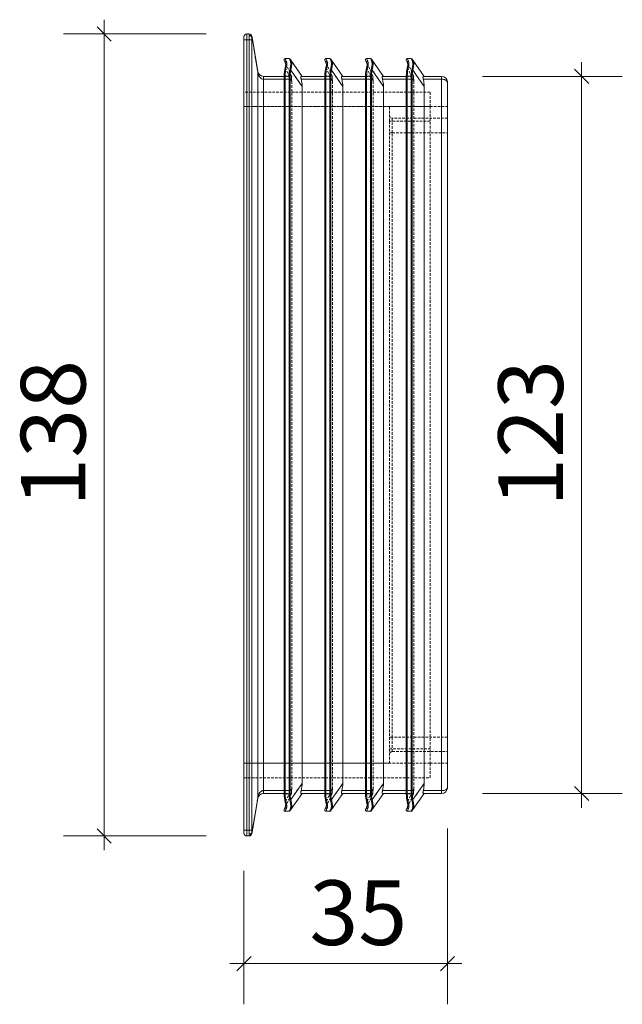
# Model space of a CAD drawing. Units: millimetres. Extents: x 152 to 558, y 53 to 526.
# Drawn here: x 152 to 270, y 53 to 247 of the extents above; entities that cross this region are included whole.
import ezdxf

# ---------------------------------------------------------------- set-up
doc = ezdxf.new("R2010")
doc.units = ezdxf.units.MM
doc.header["$LTSCALE"] = 0.4
doc.linetypes.add('HIDDEN', pattern=[1.905, 1.27, -0.635])
doc.styles.add('SLDTEXTSTYLE0', font='TXT', dxfattribs={"width": 0.605})
doc.dimstyles.new('SLDDIMSTYLE0', dxfattribs={"dimtxt": 12.32793, "dimasz": 2.8, "dimexe": 0, "dimexo": 0.0625, "dimgap": 3.081982, "dimtad": 1, "dimdec": 0, "dimlfac": 0.875, "dimrnd": 1e-09, "dimzin": 12, "dimdsep": 46, "dimtxsty": 'SLDTEXTSTYLE0', "dimblk1": 'OBLIQUE', "dimblk2": 'OBLIQUE', "dimsah": 1, "dimcen": 0.09, "dimadec": 0, "dimazin": 3, "dimtfac": 1, "dimtdec": 0, "dimtmove": 0, "dimatfit": 0, "dimldrblk": 'OBLIQUE', "dimfxl": 1, "dimfrac": 2, "dimtolj": 1, "dimtzin": 12, "dimarcsym": 0})

# ---------------------------------------------------------------- blocks, each defined once
blk = doc.blocks.new('_OBLIQUE')
at = {"color": 0, "linetype": 'ByBlock', "lineweight": -2}
blk.add_line((-0.5, -0.5), (0.5, 0.5), dxfattribs=at)
blk = doc.blocks.new('_D_5')
at = {"color": 7, "linetype": 'Continuous', "lineweight": 0, "transparency": 16777216}
for p, q in [((235.9, 87.96), (235.9, 53.36)), ((195.9, 79.62), (195.9, 53.36)), ((195.9, 61.36), (193.1, 61.36)), ((235.9, 61.36), (195.9, 61.36)), ((235.9, 61.36), (238.7, 61.36))]:
    blk.add_line(p, q, dxfattribs=at)
at = {"color": 7, "linetype": 'Continuous', "lineweight": 0, "transparency": 16777216, "xscale": 2.8, "yscale": 2.8}
blk.add_blockref('_OBLIQUE', (195.9, 61.36, -12.07), dxfattribs=at)
at = {"color": 7, "linetype": 'Continuous', "lineweight": 0, "transparency": 16777216, "xscale": 2.8, "yscale": 2.8, "rotation": 180.0000000000004}
blk.add_blockref('_OBLIQUE', (235.9, 61.36, -12.07), dxfattribs=at)
at = {"color": 7, "linetype": 'Continuous', "lineweight": 0, "transparency": 16777216, "insert": (208.75, 77.73), "char_height": 12.7, "attachment_point": 1, "style": 'SLDTEXTSTYLE0'}
blk.add_mtext('35', dxfattribs=at)
blk = doc.blocks.new('_D_6')
at = {"color": 7, "linetype": 'Continuous', "lineweight": 0, "transparency": 16777216}
for p, q in [((168.41, 244.19), (168.41, 246.99)), ((188.47, 244.19), (160.41, 244.19)), ((168.41, 244.19), (168.41, 86.48)), ((188.47, 86.48), (160.41, 86.48)), ((168.41, 86.48), (168.41, 83.68))]:
    blk.add_line(p, q, dxfattribs=at)
at = {"color": 7, "linetype": 'Continuous', "lineweight": 0, "transparency": 16777216, "xscale": 2.8, "yscale": 2.8}
for p, rotation in [((168.41, 244.19, -12.07), 270.0000000000004), ((168.41, 86.48, -12.07), 90.0000000000004)]:
    blk.add_blockref('_OBLIQUE', p, dxfattribs=dict(at, rotation=rotation))
at = {"color": 7, "linetype": 'Continuous', "lineweight": 0, "transparency": 16777216, "insert": (152.04, 151.22), "char_height": 12.7, "attachment_point": 1, "rotation": 90, "style": 'SLDTEXTSTYLE0'}
blk.add_mtext('138', dxfattribs=at)
blk = doc.blocks.new('_D_7')
at = {"color": 7, "linetype": 'Continuous', "lineweight": 0, "transparency": 16777216}
for p, q in [((262.26, 235.85), (262.26, 238.65)), ((242.75, 235.85), (270.26, 235.85)), ((262.26, 235.85), (262.26, 94.82)), ((242.75, 94.82), (270.26, 94.82)), ((262.26, 94.82), (262.26, 92.02))]:
    blk.add_line(p, q, dxfattribs=at)
at = {"color": 7, "linetype": 'Continuous', "lineweight": 0, "transparency": 16777216, "xscale": 2.8, "yscale": 2.8}
for p, rotation in [((262.26, 235.85, -12.07), 270.0000000000004), ((262.26, 94.82, -12.07), 90.0000000000004)]:
    blk.add_blockref('_OBLIQUE', p, dxfattribs=dict(at, rotation=rotation))
at = {"color": 7, "linetype": 'Continuous', "lineweight": 0, "transparency": 16777216, "insert": (245.89, 151.22), "char_height": 12.7, "attachment_point": 1, "rotation": 90, "style": 'SLDTEXTSTYLE0'}
blk.add_mtext('123', dxfattribs=at)

msp = doc.modelspace()

# ---------------------------------------------------------------- linework, layer by layer
at = {"color": 7, "linetype": 'Continuous', "lineweight": 15}
for p, q in [((196.47, 244.19), (196.47, 243.05)), ((196.47, 244.19), (196.9, 244.19)), ((196.92, 243.86), (196.9, 244.19)), ((195.9, 243.05), (195.9, 243.62)), ((195.9, 87.62), (195.9, 243.05)), ((195.9, 243.05), (196.47, 243.05)), ((196.47, 243.05), (196.47, 87.62)), ((196.9, 243.05), (196.47, 243.05)), ((196.9, 87.62), (196.9, 243.05)), ((196.9, 243.05), (197.46, 243.05)), ((197.46, 243.71), (197.49, 243.55)), ((197.46, 243.05), (197.46, 87.62)), ((197.49, 243.55), (198.6, 236.81)), ((198.6, 236.71), (197.49, 243.45)), ((204.01, 238.54), (203.79, 239.01)), ((204, 239.33), (204.22, 238.83)), ((204, 239.33), (204.77, 239.33)), ((204.92, 239.11), (204.77, 239.33)), ((204.95, 239.24), (205.1, 239.02)), ((205.1, 239.02), (207.32, 235.85)), ((212.01, 238.54), (211.79, 239.01)), ((212, 239.33), (212.22, 238.83)), ((212, 239.33), (212.77, 239.33)), ((212.92, 239.11), (212.77, 239.33)), ((212.95, 239.24), (213.1, 239.02)), ((213.1, 239.02), (215.32, 235.85)), ((220.01, 238.54), (219.79, 239.01)), ((220, 239.33), (220.22, 238.83)), ((220, 239.33), (220.77, 239.33)), ((220.92, 239.11), (220.77, 239.33)), ((220.95, 239.24), (221.1, 239.02)), ((221.1, 239.02), (223.32, 235.85)), ((228.01, 238.54), (227.79, 239.01)), ((228, 239.33), (228.22, 238.83)), ((228, 239.33), (228.77, 239.33)), ((228.92, 239.11), (228.77, 239.33)), ((228.95, 239.24), (229.1, 239.02)), ((229.1, 239.02), (231.32, 235.85)), ((198.6, 93.96), (198.6, 236.71)), ((207.32, 233.88), (205.1, 237.06)), ((215.32, 233.88), (213.1, 237.06)), ((223.32, 233.88), (221.1, 237.06)), ((231.32, 233.88), (229.1, 237.06)), ((199.72, 235.28), (199.72, 235.85)), ((199.72, 235.85), (203.77, 235.85)), ((199.72, 235.28), (199.72, 95.39)), ((203.77, 235.91), (203.77, 94.76)), ((204, 235.91), (204, 94.76)), ((204.77, 235.91), (204, 235.91)), ((204.77, 94.76), (204.77, 235.91)), ((204.77, 235.91), (204.95, 235.91)), ((204.95, 235.91), (204.95, 94.76)), ((207.14, 235.85), (211.77, 235.85)), ((211.77, 235.91), (211.77, 94.76)), ((212, 235.91), (212, 94.76)), ((212.77, 235.91), (212, 235.91)), ((212.77, 94.76), (212.77, 235.91)), ((212.77, 235.91), (212.95, 235.91)), ((212.95, 235.91), (212.95, 94.76)), ((215.14, 235.85), (219.77, 235.85)), ((219.77, 235.91), (219.77, 94.76)), ((220, 235.91), (220, 94.76)), ((220.77, 235.91), (220, 235.91)), ((220.77, 94.76), (220.77, 235.91)), ((220.77, 235.91), (220.95, 235.91)), ((220.95, 235.91), (220.95, 94.76)), ((223.14, 235.85), (227.77, 235.85)), ((227.77, 235.91), (227.77, 94.76)), ((228, 235.91), (228, 94.76)), ((228.77, 235.91), (228, 235.91)), ((228.77, 94.76), (228.77, 235.91)), ((228.77, 235.91), (228.95, 235.91)), ((228.95, 235.91), (228.95, 94.76)), ((231.14, 235.85), (234.75, 235.85)), ((234.75, 235.28), (231.14, 235.28)), ((234.75, 235.85), (234.75, 235.28)), ((234.75, 95.39), (234.75, 235.28)), ((235.9, 234.71), (235.9, 95.96)), ((207.32, 233.88), (207.32, 96.79)), ((215.32, 233.88), (215.32, 96.79)), ((223.32, 96.79), (223.32, 233.88)), ((231.32, 233.88), (231.32, 96.79)), ((199.72, 95.39), (199.72, 94.82)), ((205.1, 93.61), (207.32, 96.79)), ((213.1, 93.61), (215.32, 96.79)), ((221.1, 93.61), (223.32, 96.79)), ((229.1, 93.61), (231.32, 96.79)), ((231.14, 95.39), (234.75, 95.39)), ((234.75, 95.39), (234.75, 94.82)), ((197.49, 87.22), (198.6, 93.96)), ((198.6, 93.86), (197.49, 87.12)), ((203.77, 94.82), (199.72, 94.82)), ((204, 94.76), (204.77, 94.76)), ((204.77, 94.76), (204.95, 94.76)), ((207.32, 94.82), (205.1, 91.65)), ((211.77, 94.82), (207.14, 94.82)), ((212, 94.76), (212.77, 94.76)), ((212.77, 94.76), (212.95, 94.76)), ((215.32, 94.82), (213.1, 91.65)), ((219.77, 94.82), (215.14, 94.82)), ((220, 94.76), (220.77, 94.76)), ((220.77, 94.76), (220.95, 94.76)), ((223.32, 94.82), (221.1, 91.65)), ((227.77, 94.82), (223.14, 94.82)), ((228, 94.76), (228.77, 94.76)), ((228.77, 94.76), (228.95, 94.76)), ((231.32, 94.82), (229.1, 91.65)), ((234.75, 94.82), (231.14, 94.82)), ((203.79, 91.66), (204.01, 92.13)), ((204.22, 91.84), (204, 91.33)), ((204.77, 91.33), (204, 91.33)), ((204.77, 91.33), (204.92, 91.56)), ((205.1, 91.65), (204.95, 91.43)), ((211.79, 91.66), (212.01, 92.13)), ((212.22, 91.84), (212, 91.33)), ((212.77, 91.33), (212, 91.33)), ((212.77, 91.33), (212.92, 91.56)), ((213.1, 91.65), (212.95, 91.43)), ((219.79, 91.66), (220.01, 92.13)), ((220.22, 91.84), (220, 91.33)), ((220.77, 91.33), (220, 91.33)), ((220.77, 91.33), (220.92, 91.56)), ((221.1, 91.65), (220.95, 91.43)), ((227.79, 91.66), (228.01, 92.13)), ((228.22, 91.84), (228, 91.33)), ((228.77, 91.33), (228, 91.33)), ((228.77, 91.33), (228.92, 91.56)), ((229.1, 91.65), (228.95, 91.43)), ((195.9, 87.62), (196.47, 87.62)), ((195.9, 87.05), (195.9, 87.62)), ((196.47, 87.62), (196.47, 86.48)), ((196.47, 87.62), (196.9, 87.62)), ((196.9, 87.62), (197.46, 87.62)), ((196.9, 86.48), (196.47, 86.48)), ((196.9, 86.48), (196.92, 86.81)), ((197.49, 87.12), (197.46, 86.96))]:
    msp.add_line(p, q, dxfattribs=at)
at = {"color": 7, "linetype": 'HIDDEN', "lineweight": 0}
for p, q in [((196.47, 243.05), (196.47, 244.19)), ((196.9, 244.19), (196.92, 243.86)), ((196.47, 243.05), (195.9, 243.05)), ((196.47, 243.05), (196.9, 243.05)), ((196.47, 87.62), (196.47, 243.05)), ((196.9, 243.05), (197.46, 243.05)), ((196.9, 243.05), (196.9, 87.62)), ((197.46, 87.62), (197.46, 243.05)), ((197.49, 243.45), (198.6, 236.71)), ((204.22, 238.83), (204, 239.33)), ((205.27, 235.85), (204.01, 238.54)), ((212.22, 238.83), (212, 239.33)), ((213.27, 235.85), (212.01, 238.54)), ((220.22, 238.83), (220, 239.33)), ((221.27, 235.85), (220.01, 238.54)), ((228.22, 238.83), (228, 239.33)), ((229.27, 235.85), (228.01, 238.54)), ((198.6, 236.71), (198.6, 93.96)), ((204.01, 237.57), (205.27, 234.88)), ((205.1, 237.06), (207.32, 233.88)), ((212.01, 237.57), (213.27, 234.88)), ((213.1, 237.06), (215.32, 233.88)), ((220.01, 237.57), (221.27, 234.88)), ((221.1, 237.06), (223.32, 233.88)), ((228.01, 237.57), (229.27, 234.88)), ((229.1, 237.06), (231.32, 233.88)), ((199.72, 235.85), (199.72, 235.28)), ((199.72, 235.28), (205.25, 235.28)), ((199.72, 95.39), (199.72, 235.28)), ((203.79, 235.91), (203.77, 235.91)), ((203.77, 235.85), (205.25, 235.85)), ((205.25, 235.28), (203.77, 235.28)), ((203.79, 94.76), (203.79, 235.91)), ((204, 235.91), (203.79, 235.91)), ((204, 235.91), (204.77, 235.91)), ((204, 94.76), (204, 235.91)), ((204.95, 235.91), (204.77, 235.91)), ((204.77, 235.91), (204.77, 94.76)), ((204.95, 94.76), (204.95, 235.91)), ((205.25, 235.85), (205.27, 235.85)), ((205.27, 234.88), (205.27, 95.79)), ((207.14, 235.28), (213.25, 235.28)), ((211.79, 235.91), (211.77, 235.91)), ((211.77, 235.85), (213.25, 235.85)), ((213.25, 235.28), (211.77, 235.28)), ((211.79, 94.76), (211.79, 235.91)), ((212, 235.91), (211.79, 235.91)), ((212, 235.91), (212.77, 235.91)), ((212, 94.76), (212, 235.91)), ((212.95, 235.91), (212.77, 235.91)), ((212.77, 235.91), (212.77, 94.76)), ((212.95, 94.76), (212.95, 235.91)), ((213.25, 235.85), (213.27, 235.85)), ((213.27, 234.88), (213.27, 95.79)), ((215.14, 235.28), (221.25, 235.28)), ((219.79, 235.91), (219.77, 235.91)), ((219.77, 235.85), (221.25, 235.85)), ((221.25, 235.28), (219.77, 235.28)), ((219.79, 94.76), (219.79, 235.91)), ((220, 235.91), (219.79, 235.91)), ((220, 235.91), (220.77, 235.91)), ((220, 94.76), (220, 235.91)), ((220.95, 235.91), (220.77, 235.91)), ((220.77, 235.91), (220.77, 94.76)), ((220.95, 94.76), (220.95, 235.91)), ((221.25, 235.85), (221.27, 235.85)), ((221.27, 234.88), (221.27, 95.79)), ((223.14, 235.28), (229.25, 235.28)), ((227.79, 235.91), (227.77, 235.91)), ((227.77, 235.85), (229.25, 235.85)), ((229.25, 235.28), (227.77, 235.28)), ((227.79, 94.76), (227.79, 235.91)), ((228, 235.91), (227.79, 235.91)), ((228, 235.91), (228.77, 235.91)), ((228, 94.76), (228, 235.91)), ((228.95, 235.91), (228.77, 235.91)), ((228.77, 235.91), (228.77, 94.76)), ((228.95, 94.76), (228.95, 235.91)), ((229.25, 235.85), (229.27, 235.85)), ((229.27, 234.88), (229.27, 95.79)), ((231.14, 235.28), (234.75, 235.28)), ((234.75, 235.28), (234.75, 235.85)), ((234.75, 235.28), (234.75, 95.39)), ((232.47, 232.76), (195.9, 232.76)), ((232.47, 229.91), (232.47, 232.76)), ((195.9, 229.91), (232.47, 229.91)), ((224.47, 229.91), (195.9, 229.91)), ((224.47, 229.91), (232.47, 229.91)), ((224.47, 227.05), (224.47, 229.91)), ((232.47, 229.91), (232.47, 100.76)), ((232.47, 229.91), (235.9, 229.91)), ((232.47, 227.05), (224.47, 227.05)), ((224.47, 227.05), (224.47, 103.62)), ((225.04, 224.76), (225.04, 227.62)), ((235.9, 227.62), (225.04, 227.62)), ((224.47, 224.76), (225.04, 224.76)), ((225.04, 105.91), (225.04, 224.76)), ((225.04, 224.76), (235.9, 224.76)), ((224.47, 105.91), (225.04, 105.91)), ((225.04, 103.05), (225.04, 105.91)), ((235.9, 105.91), (225.04, 105.91)), ((224.47, 103.62), (232.47, 103.62)), ((224.47, 100.76), (224.47, 103.62)), ((225.04, 103.05), (235.9, 103.05)), ((232.47, 100.76), (195.9, 100.76)), ((195.9, 100.76), (224.47, 100.76)), ((232.47, 100.76), (224.47, 100.76)), ((232.47, 97.91), (232.47, 100.76)), ((232.47, 100.76), (235.9, 100.76)), ((195.9, 97.91), (232.47, 97.91)), ((205.25, 95.39), (199.72, 95.39)), ((199.72, 95.39), (199.72, 94.82)), ((203.77, 95.39), (205.25, 95.39)), ((205.27, 95.79), (204.01, 93.1)), ((207.32, 96.79), (205.1, 93.61)), ((213.25, 95.39), (207.14, 95.39)), ((211.77, 95.39), (213.25, 95.39)), ((213.27, 95.79), (212.01, 93.1)), ((215.32, 96.79), (213.1, 93.61)), ((221.25, 95.39), (215.14, 95.39)), ((219.77, 95.39), (221.25, 95.39)), ((221.27, 95.79), (220.01, 93.1)), ((223.32, 96.79), (221.1, 93.61)), ((229.25, 95.39), (223.14, 95.39)), ((227.77, 95.39), (229.25, 95.39)), ((229.27, 95.79), (228.01, 93.1)), ((231.32, 96.79), (229.1, 93.61)), ((234.75, 95.39), (231.14, 95.39)), ((234.75, 94.82), (234.75, 95.39)), ((198.6, 93.96), (197.49, 87.22)), ((205.25, 94.82), (203.77, 94.82)), ((203.79, 94.76), (203.77, 94.76)), ((204, 94.76), (203.79, 94.76)), ((204.77, 94.76), (204, 94.76)), ((204.01, 92.13), (205.27, 94.82)), ((204.95, 94.76), (204.77, 94.76)), ((205.27, 94.82), (205.25, 94.82)), ((213.25, 94.82), (211.77, 94.82)), ((211.79, 94.76), (211.77, 94.76)), ((212, 94.76), (211.79, 94.76)), ((212.77, 94.76), (212, 94.76)), ((212.01, 92.13), (213.27, 94.82)), ((212.95, 94.76), (212.77, 94.76)), ((213.27, 94.82), (213.25, 94.82)), ((221.25, 94.82), (219.77, 94.82)), ((219.79, 94.76), (219.77, 94.76)), ((220, 94.76), (219.79, 94.76)), ((220.77, 94.76), (220, 94.76)), ((220.01, 92.13), (221.27, 94.82)), ((220.95, 94.76), (220.77, 94.76)), ((221.27, 94.82), (221.25, 94.82)), ((229.25, 94.82), (227.77, 94.82)), ((227.79, 94.76), (227.77, 94.76)), ((228, 94.76), (227.79, 94.76)), ((228.77, 94.76), (228, 94.76)), ((228.01, 92.13), (229.27, 94.82)), ((228.95, 94.76), (228.77, 94.76)), ((229.27, 94.82), (229.25, 94.82)), ((204, 91.33), (204.22, 91.84)), ((212, 91.33), (212.22, 91.84)), ((220, 91.33), (220.22, 91.84)), ((228, 91.33), (228.22, 91.84)), ((196.47, 87.62), (195.9, 87.62)), ((196.9, 87.62), (196.47, 87.62)), ((196.47, 86.48), (196.47, 87.62)), ((196.9, 87.62), (197.46, 87.62)), ((196.92, 86.81), (196.9, 86.48))]:
    msp.add_line(p, q, dxfattribs=at)
at = {"color": 1, "linetype": 'Continuous', "lineweight": 15}
for p, q in [((203.77, 235.28), (199.72, 235.28)), ((203.77, 235.91), (204, 235.91)), ((211.77, 235.28), (207.14, 235.28)), ((211.77, 235.91), (212, 235.91)), ((219.77, 235.28), (215.14, 235.28)), ((219.77, 235.91), (220, 235.91)), ((227.77, 235.28), (223.14, 235.28)), ((227.77, 235.91), (228, 235.91)), ((199.72, 95.39), (203.77, 95.39)), ((207.14, 95.39), (211.77, 95.39)), ((215.14, 95.39), (219.77, 95.39)), ((223.14, 95.39), (227.77, 95.39)), ((203.77, 94.76), (204, 94.76)), ((211.77, 94.76), (212, 94.76)), ((219.77, 94.76), (220, 94.76)), ((227.77, 94.76), (228, 94.76))]:
    msp.add_line(p, q, dxfattribs=at)
at = {"color": 7, "linetype": 'Continuous', "lineweight": 15, "flags": 128}
for points in [[(204.22, 237.69), (204.17, 237.7), (204.12, 237.7), (204.07, 237.69), (204.04, 237.68), (204.01, 237.66), (204, 237.63), (204, 237.61), (204.01, 237.57)], [(212.22, 237.69), (212.17, 237.7), (212.12, 237.7), (212.07, 237.69), (212.04, 237.68), (212.01, 237.66), (212, 237.63), (212, 237.61), (212.01, 237.57)], [(220.22, 237.69), (220.17, 237.7), (220.12, 237.7), (220.07, 237.69), (220.04, 237.68), (220.01, 237.66), (220, 237.63), (220, 237.61), (220.01, 237.57)], [(228.22, 237.69), (228.17, 237.7), (228.12, 237.7), (228.07, 237.69), (228.04, 237.68), (228.01, 237.66), (228, 237.63), (228, 237.61), (228.01, 237.57)], [(204.01, 93.1), (204, 93.06), (204, 93.04), (204.01, 93.01), (204.04, 92.99), (204.07, 92.98), (204.12, 92.97), (204.17, 92.97), (204.22, 92.98)], [(212.01, 93.1), (212, 93.06), (212, 93.04), (212.01, 93.01), (212.04, 92.99), (212.07, 92.98), (212.12, 92.97), (212.17, 92.97), (212.22, 92.98)], [(220.01, 93.1), (220, 93.06), (220, 93.04), (220.01, 93.01), (220.04, 92.99), (220.07, 92.98), (220.12, 92.97), (220.17, 92.97), (220.22, 92.98)], [(228.01, 93.1), (228, 93.06), (228, 93.04), (228.01, 93.01), (228.04, 92.99), (228.07, 92.98), (228.12, 92.97), (228.17, 92.97), (228.22, 92.98)]]:
    msp.add_lwpolyline(points, dxfattribs=at)
at = {"color": 7, "linetype": 'HIDDEN', "lineweight": 0, "flags": 128}
for points in [[(204.22, 237.69), (204.17, 237.7), (204.12, 237.7), (204.07, 237.69), (204.04, 237.68), (204.01, 237.66), (204, 237.63), (204, 237.61), (204.01, 237.57)], [(212.22, 237.69), (212.17, 237.7), (212.12, 237.7), (212.07, 237.69), (212.04, 237.68), (212.01, 237.66), (212, 237.63), (212, 237.61), (212.01, 237.57)], [(220.22, 237.69), (220.17, 237.7), (220.12, 237.7), (220.07, 237.69), (220.04, 237.68), (220.01, 237.66), (220, 237.63), (220, 237.61), (220.01, 237.57)], [(228.22, 237.69), (228.17, 237.7), (228.12, 237.7), (228.07, 237.69), (228.04, 237.68), (228.01, 237.66), (228, 237.63), (228, 237.61), (228.01, 237.57)], [(204.01, 93.1), (204, 93.06), (204, 93.04), (204.01, 93.01), (204.04, 92.99), (204.07, 92.98), (204.12, 92.97), (204.17, 92.97), (204.22, 92.98)], [(212.01, 93.1), (212, 93.06), (212, 93.04), (212.01, 93.01), (212.04, 92.99), (212.07, 92.98), (212.12, 92.97), (212.17, 92.97), (212.22, 92.98)], [(220.01, 93.1), (220, 93.06), (220, 93.04), (220.01, 93.01), (220.04, 92.99), (220.07, 92.98), (220.12, 92.97), (220.17, 92.97), (220.22, 92.98)], [(228.01, 93.1), (228, 93.06), (228, 93.04), (228.01, 93.01), (228.04, 92.99), (228.07, 92.98), (228.12, 92.97), (228.17, 92.97), (228.22, 92.98)]]:
    msp.add_lwpolyline(points, dxfattribs=at)
at = {"color": 7, "linetype": 'Continuous', "lineweight": 15}
for centre, radius, start, end in [((196.47, 243.62), 0.571, 90, 180), ((196.9, 243.62), 0.571, 9.335, 90), ((197.03, 243.38), 0.487, 19.6698, 102.5141), ((196.93, 243.27), 0.588, 18.2105, 90.5389), ((197.2, 243.5), 0.289, 350.7625, 9.2375), ((204, 239.11), 0.229, 90, 205), ((204.23, 238.61), 0.226, 92.3391, 196.8901), ((204.77, 239.11), 0.229, 35, 90), ((204.94, 238.9), 0.203, 36.0953, 96.5086), ((212, 239.11), 0.229, 90, 205), ((212.23, 238.61), 0.226, 92.3391, 196.8901), ((212.77, 239.11), 0.229, 35, 90), ((212.94, 238.9), 0.203, 36.0953, 96.5086), ((220, 239.11), 0.229, 90, 205), ((220.23, 238.61), 0.226, 92.3391, 196.8901), ((220.77, 239.11), 0.229, 35, 90), ((220.94, 238.9), 0.203, 36.0953, 96.5086), ((228, 239.11), 0.229, 90, 205), ((228.23, 238.61), 0.226, 92.3391, 196.8901), ((228.77, 239.11), 0.229, 35, 90), ((228.94, 238.9), 0.203, 36.0953, 96.5086), ((198.31, 236.76), 0.289, 350.7625, 9.2375), ((199.72, 236.99), 1.14, 189.335, 270), ((204.82, 236.66), 0.488, 54.2189, 78.385), ((212.82, 236.66), 0.488, 54.2189, 78.385), ((220.82, 236.66), 0.488, 54.2189, 78.385), ((228.82, 236.66), 0.488, 54.2189, 78.385), ((234.75, 234.71), 1.14, 0, 90), ((234.75, 95.96), 1.14, 270, 0), ((199.72, 93.68), 1.14, 90, 170.665), ((198.31, 93.91), 0.289, 350.7625, 9.2375), ((204.82, 94.01), 0.488, 281.615, 305.7811), ((212.82, 94.01), 0.488, 281.615, 305.7811), ((220.82, 94.01), 0.488, 281.615, 305.7811), ((228.82, 94.01), 0.488, 281.615, 305.7811), ((204, 91.56), 0.229, 155, 270), ((204.23, 92.06), 0.226, 163.1099, 267.6609), ((204.77, 91.56), 0.229, 270, 325), ((204.94, 91.77), 0.203, 263.4914, 323.9047), ((212, 91.56), 0.229, 155, 270), ((212.23, 92.06), 0.226, 163.1099, 267.6609), ((212.77, 91.56), 0.229, 270, 325), ((212.94, 91.77), 0.203, 263.4914, 323.9047), ((220, 91.56), 0.229, 155, 270), ((220.23, 92.06), 0.226, 163.1099, 267.6609), ((220.77, 91.56), 0.229, 270, 325), ((220.94, 91.77), 0.203, 263.4914, 323.9047), ((228, 91.56), 0.229, 155, 270), ((228.23, 92.06), 0.226, 163.1099, 267.6609), ((228.77, 91.56), 0.229, 270, 325), ((228.94, 91.77), 0.203, 263.4914, 323.9047), ((196.93, 87.4), 0.588, 269.4611, 341.7895), ((197.2, 87.17), 0.289, 350.7625, 9.2375), ((196.47, 87.05), 0.571, 180, 270), ((196.9, 87.05), 0.571, 270, 350.665), ((197.03, 87.29), 0.487, 257.4859, 340.3302)]:
    msp.add_arc(centre, radius, start, end, dxfattribs=at)
at = {"color": 7, "linetype": 'HIDDEN', "lineweight": 0}
for centre, radius, start, end in [((197.03, 243.38), 0.487, 19.6698, 102.5141), ((196.93, 243.27), 0.588, 18.2105, 90.5389), ((197.2, 243.5), 0.289, 350.7625, 9.2375), ((204.23, 238.61), 0.226, 92.3391, 196.8901), ((204.94, 238.9), 0.203, 36.0953, 96.5086), ((212.23, 238.61), 0.226, 92.3391, 196.8901), ((212.94, 238.9), 0.203, 36.0953, 96.5086), ((220.23, 238.61), 0.226, 92.3391, 196.8901), ((220.94, 238.9), 0.203, 36.0953, 96.5086), ((228.23, 238.61), 0.226, 92.3391, 196.8901), ((228.94, 238.9), 0.203, 36.0953, 96.5086), ((198.31, 236.76), 0.289, 350.7625, 9.2375), ((204.82, 236.66), 0.488, 54.2189, 78.385), ((212.82, 236.66), 0.488, 54.2189, 78.385), ((220.82, 236.66), 0.488, 54.2189, 78.385), ((228.82, 236.66), 0.488, 54.2189, 78.385), ((225.04, 228.19), 0.571, 180, 270), ((225.04, 102.48), 0.571, 90, 180), ((198.31, 93.91), 0.289, 350.7625, 9.2375), ((204.82, 94.01), 0.488, 281.615, 305.7811), ((212.82, 94.01), 0.488, 281.615, 305.7811), ((220.82, 94.01), 0.488, 281.615, 305.7811), ((228.82, 94.01), 0.488, 281.615, 305.7811), ((204.23, 92.06), 0.226, 163.1099, 267.6609), ((204.94, 91.77), 0.203, 263.4914, 323.9047), ((212.23, 92.06), 0.226, 163.1099, 267.6609), ((212.94, 91.77), 0.203, 263.4914, 323.9047), ((220.23, 92.06), 0.226, 163.1099, 267.6609), ((220.94, 91.77), 0.203, 263.4914, 323.9047), ((228.23, 92.06), 0.226, 163.1099, 267.6609), ((228.94, 91.77), 0.203, 263.4914, 323.9047), ((196.93, 87.4), 0.588, 269.4611, 341.7895), ((197.2, 87.17), 0.289, 350.7625, 9.2375), ((197.03, 87.29), 0.487, 257.4859, 340.3302)]:
    msp.add_arc(centre, radius, start, end, dxfattribs=at)
at = {"color": 7, "linetype": 'Continuous', "lineweight": 15}
for centre, major_axis, ratio, start_param, end_param in [((196.99, 243.05), (0, 1.14), 0.082192, 0.785398, 1.570796), ((197.55, 243.05), (0, 0.571), 0.164384, 0.785398, 1.570796), ((203.1, 235.91), (1.61, 3.38), 0.342748, 5.242093, 6.077319), ((203.1, 235.91), (1.81, 3.3), 0.375914, 5.26453, 6.099756), ((211.1, 235.91), (1.61, 3.38), 0.342748, 5.242093, 6.077319), ((211.1, 235.91), (1.81, 3.3), 0.375914, 5.26453, 6.099756), ((219.1, 235.91), (1.61, 3.38), 0.342748, 5.242093, 6.077319), ((219.1, 235.91), (1.81, 3.3), 0.375914, 5.26453, 6.099756), ((227.1, 235.91), (1.61, 3.38), 0.342748, 5.242093, 6.077319), ((227.1, 235.91), (1.81, 3.3), 0.375914, 5.26453, 6.099756), ((199.72, 236.99), (0, 1.71), 0.666667, 1.733723, 3.141593), ((205.29, 235.91), (0, 3.2), 0.466308, 1.022411, 1.570796), ((205.49, 235.91), (0, 3.43), 0.43522, 1.022411, 1.570796), ((207.01, 235.91), (0, 3.43), 0.653527, 1.203011, 1.570796), ((207.19, 235.91), (0, 3.2), 0.700208, 1.203011, 1.570796), ((213.29, 235.91), (0, 3.2), 0.466308, 1.022411, 1.570796), ((213.49, 235.91), (0, 3.43), 0.43522, 1.022411, 1.570796), ((215.01, 235.91), (0, 3.43), 0.653527, 1.203011, 1.570796), ((215.19, 235.91), (0, 3.2), 0.700208, 1.203011, 1.570796), ((221.29, 235.91), (0, 3.2), 0.466308, 1.022411, 1.570796), ((221.49, 235.91), (0, 3.43), 0.43522, 1.022411, 1.570796), ((223.01, 235.91), (0, 3.43), 0.653527, 1.203011, 1.570796), ((223.19, 235.91), (0, 3.2), 0.700208, 1.203011, 1.570796), ((229.29, 235.91), (0, 3.2), 0.466308, 1.022411, 1.570796), ((229.49, 235.91), (0, 3.43), 0.43522, 1.022411, 1.570796), ((231.01, 235.91), (0, 3.43), 0.653527, 1.203011, 1.570796), ((231.19, 235.91), (0, 3.2), 0.700208, 1.203011, 1.570796), ((203.14, 235.85), (3.1, -4.43), 0.633687, 0.73557, 1.035058), ((211.14, 235.85), (3.1, -4.43), 0.633687, 0.73557, 1.035058), ((219.14, 235.85), (3.1, -4.43), 0.633687, 0.73557, 1.035058), ((227.14, 235.85), (3.1, -4.43), 0.633687, 0.73557, 1.035058), ((234.75, 234.71), (1.14, 0), 0.5, 0, 1.570796), ((199.72, 93.68), (0, 1.71), 0.666667, 0, 1.40787), ((203.14, 94.82), (-3.1, -4.43), 0.633687, 2.106535, 2.406022), ((211.14, 94.82), (-3.1, -4.43), 0.633687, 2.106535, 2.406022), ((219.14, 94.82), (-3.1, -4.43), 0.633687, 2.106535, 2.406022), ((227.14, 94.82), (-3.1, -4.43), 0.633687, 2.106535, 2.406022), ((234.75, 95.96), (1.14, 0), 0.5, 4.712389, 6.283185), ((205.29, 94.76), (0, 3.2), 0.466308, 1.570796, 2.119182), ((205.49, 94.76), (0, 3.43), 0.43522, 1.570796, 2.119182), ((207.01, 94.76), (0, 3.43), 0.653527, 1.570796, 1.938581), ((203.1, 94.76), (-1.61, 3.38), 0.342748, 3.347459, 4.182685), ((207.19, 94.76), (0, 3.2), 0.700208, 1.570796, 1.938581), ((203.1, 94.76), (-1.81, 3.3), 0.375914, 3.325022, 4.160248), ((213.29, 94.76), (0, 3.2), 0.466308, 1.570796, 2.119182), ((213.49, 94.76), (0, 3.43), 0.43522, 1.570796, 2.119182), ((215.01, 94.76), (0, 3.43), 0.653527, 1.570796, 1.938581), ((211.1, 94.76), (-1.61, 3.38), 0.342748, 3.347459, 4.182685), ((215.19, 94.76), (0, 3.2), 0.700208, 1.570796, 1.938581), ((211.1, 94.76), (-1.81, 3.3), 0.375914, 3.325022, 4.160248), ((221.29, 94.76), (0, 3.2), 0.466308, 1.570796, 2.119182), ((221.49, 94.76), (0, 3.43), 0.43522, 1.570796, 2.119182), ((223.01, 94.76), (0, 3.43), 0.653527, 1.570796, 1.938581), ((219.1, 94.76), (-1.61, 3.38), 0.342748, 3.347459, 4.182685), ((223.19, 94.76), (0, 3.2), 0.700208, 1.570796, 1.938581), ((219.1, 94.76), (-1.81, 3.3), 0.375914, 3.325022, 4.160248), ((229.29, 94.76), (0, 3.2), 0.466308, 1.570796, 2.119182), ((229.49, 94.76), (0, 3.43), 0.43522, 1.570796, 2.119182), ((231.01, 94.76), (0, 3.43), 0.653527, 1.570796, 1.938581), ((227.1, 94.76), (-1.61, 3.38), 0.342748, 3.347459, 4.182685), ((231.19, 94.76), (0, 3.2), 0.700208, 1.570796, 1.938581), ((227.1, 94.76), (-1.81, 3.3), 0.375914, 3.325022, 4.160248), ((196.99, 87.62), (0, 1.14), 0.082192, 1.570796, 2.356194), ((197.55, 87.62), (0, 0.571), 0.164384, 1.570796, 2.356194)]:
    msp.add_ellipse(centre, major_axis=major_axis, ratio=ratio, start_param=start_param, end_param=end_param, dxfattribs=at)
at = {"color": 7, "linetype": 'HIDDEN', "lineweight": 0}
for centre, major_axis, ratio, start_param, end_param in [((196.99, 243.05), (0, 1.14), 0.082192, 0.785398, 1.570796), ((197.55, 243.05), (0, 0.571), 0.164384, 0.785398, 1.570796), ((203.1, 235.91), (1.61, 3.38), 0.342748, 5.242093, 6.077319), ((211.1, 235.91), (1.61, 3.38), 0.342748, 5.242093, 6.077319), ((219.1, 235.91), (1.61, 3.38), 0.342748, 5.242093, 6.077319), ((227.1, 235.91), (1.61, 3.38), 0.342748, 5.242093, 6.077319), ((199.72, 236.99), (0, 1.71), 0.666667, 1.733723, 3.141593), ((205.49, 235.91), (0, 3.43), 0.43522, 1.022411, 1.570796), ((207.01, 235.91), (0, 3.43), 0.653527, 1.203011, 1.570796), ((207.19, 235.91), (0, 3.2), 0.700208, 1.203011, 1.570796), ((213.49, 235.91), (0, 3.43), 0.43522, 1.022411, 1.570796), ((215.01, 235.91), (0, 3.43), 0.653527, 1.203011, 1.570796), ((215.19, 235.91), (0, 3.2), 0.700208, 1.203011, 1.570796), ((221.49, 235.91), (0, 3.43), 0.43522, 1.022411, 1.570796), ((223.01, 235.91), (0, 3.43), 0.653527, 1.203011, 1.570796), ((223.19, 235.91), (0, 3.2), 0.700208, 1.203011, 1.570796), ((229.49, 235.91), (0, 3.43), 0.43522, 1.022411, 1.570796), ((231.01, 235.91), (0, 3.43), 0.653527, 1.203011, 1.570796), ((231.19, 235.91), (0, 3.2), 0.700208, 1.203011, 1.570796), ((202.75, 235.85), (1.44, -3.08), 0.671543, 0.96385, 1.089613), ((210.75, 235.85), (1.44, -3.08), 0.671543, 0.96385, 1.089613), ((218.75, 235.85), (1.44, -3.08), 0.671543, 0.96385, 1.089613), ((226.75, 235.85), (1.44, -3.08), 0.671543, 0.96385, 1.089613), ((234.75, 234.71), (1.14, 0), 0.5, 0, 1.570796), ((199.72, 93.68), (0, 1.71), 0.666667, 0, 1.40787), ((202.75, 94.82), (-1.44, -3.08), 0.671543, 2.05198, 2.177742), ((210.75, 94.82), (-1.44, -3.08), 0.671543, 2.05198, 2.177742), ((218.75, 94.82), (-1.44, -3.08), 0.671543, 2.05198, 2.177742), ((226.75, 94.82), (-1.44, -3.08), 0.671543, 2.05198, 2.177742), ((234.75, 95.96), (1.14, 0), 0.5, 4.712389, 6.283185), ((205.49, 94.76), (0, 3.43), 0.43522, 1.570796, 2.119182), ((207.01, 94.76), (0, 3.43), 0.653527, 1.570796, 1.938581), ((203.1, 94.76), (-1.61, 3.38), 0.342748, 3.347459, 4.182685), ((207.19, 94.76), (0, 3.2), 0.700208, 1.570796, 1.938581), ((213.49, 94.76), (0, 3.43), 0.43522, 1.570796, 2.119182), ((215.01, 94.76), (0, 3.43), 0.653527, 1.570796, 1.938581), ((211.1, 94.76), (-1.61, 3.38), 0.342748, 3.347459, 4.182685), ((215.19, 94.76), (0, 3.2), 0.700208, 1.570796, 1.938581), ((221.49, 94.76), (0, 3.43), 0.43522, 1.570796, 2.119182), ((223.01, 94.76), (0, 3.43), 0.653527, 1.570796, 1.938581), ((219.1, 94.76), (-1.61, 3.38), 0.342748, 3.347459, 4.182685), ((223.19, 94.76), (0, 3.2), 0.700208, 1.570796, 1.938581), ((229.49, 94.76), (0, 3.43), 0.43522, 1.570796, 2.119182), ((231.01, 94.76), (0, 3.43), 0.653527, 1.570796, 1.938581), ((227.1, 94.76), (-1.61, 3.38), 0.342748, 3.347459, 4.182685), ((231.19, 94.76), (0, 3.2), 0.700208, 1.570796, 1.938581), ((196.99, 87.62), (0, 1.14), 0.082192, 1.570796, 2.356194), ((197.55, 87.62), (0, 0.571), 0.164384, 1.570796, 2.356194)]:
    msp.add_ellipse(centre, major_axis=major_axis, ratio=ratio, start_param=start_param, end_param=end_param, dxfattribs=at)
at = {"color": 7, "linetype": 'Continuous', "lineweight": 15}
for points, knots in [([(204.01, 237.57), (204.04, 237.67), (204.08, 237.86), (204.1, 238.12), (204.08, 238.36), (204.04, 238.48), (204.01, 238.54)], [0, 0, 0, 0, 0.24756, 0.502461, 0.747597, 1, 1, 1, 1]), ([(204.22, 238.83), (204.27, 238.68), (204.36, 238.37), (204.27, 237.92), (204.22, 237.69)], [0, 0, 0, 0, 0.49755, 1, 1, 1, 1]), ([(212.01, 237.57), (212.03, 237.62), (212.05, 237.72), (212.08, 237.86), (212.09, 237.99), (212.1, 238.12), (212.09, 238.24), (212.08, 238.35), (212.05, 238.45), (212.03, 238.51), (212.01, 238.54)], [0, 0, 0, 0, 0.1233496, 0.2475491, 0.374513, 0.5024659, 0.6245906, 0.7475993, 0.8733424, 1, 1, 1, 1]), ([(212.22, 238.83), (212.27, 238.68), (212.36, 238.37), (212.27, 237.92), (212.22, 237.69)], [0, 0, 0, 0, 0.49755, 1, 1, 1, 1]), ([(220.01, 237.57), (220.04, 237.67), (220.08, 237.86), (220.1, 238.12), (220.08, 238.36), (220.04, 238.48), (220.01, 238.54)], [0, 0, 0, 0, 0.2475602, 0.5024609, 0.7475968, 1, 1, 1, 1]), ([(220.22, 238.83), (220.27, 238.68), (220.36, 238.37), (220.27, 237.92), (220.22, 237.69)], [0, 0, 0, 0, 0.49755, 1, 1, 1, 1]), ([(228.01, 237.57), (228.03, 237.62), (228.05, 237.72), (228.08, 237.86), (228.09, 237.99), (228.1, 238.12), (228.09, 238.24), (228.08, 238.35), (228.05, 238.45), (228.03, 238.51), (228.01, 238.54)], [0, 0, 0, 0, 0.12335, 0.247549, 0.374513, 0.502466, 0.624591, 0.747599, 0.873342, 1, 1, 1, 1]), ([(228.22, 238.83), (228.27, 238.68), (228.36, 238.37), (228.27, 237.92), (228.22, 237.69)], [0, 0, 0, 0, 0.49755, 1, 1, 1, 1]), ([(207.14, 235.28), (207.13, 235.31), (207.12, 235.37), (207.1, 235.46), (207.09, 235.55), (207.08, 235.63), (207.08, 235.7), (207.08, 235.75), (207.09, 235.8), (207.1, 235.83), (207.12, 235.85), (207.13, 235.85), (207.14, 235.85)], [0, 0, 0, 0, 0.102643, 0.208194, 0.310862, 0.416618, 0.517419, 0.621185, 0.721324, 0.824321, 0.911283, 1, 1, 1, 1]), ([(215.14, 235.28), (215.13, 235.31), (215.12, 235.37), (215.1, 235.46), (215.09, 235.55), (215.08, 235.63), (215.08, 235.7), (215.08, 235.75), (215.09, 235.8), (215.1, 235.83), (215.12, 235.85), (215.13, 235.85), (215.14, 235.85)], [0, 0, 0, 0, 0.102643, 0.208194, 0.310862, 0.416618, 0.517419, 0.621185, 0.721324, 0.824321, 0.911283, 1, 1, 1, 1]), ([(223.14, 235.28), (223.13, 235.31), (223.12, 235.37), (223.1, 235.46), (223.09, 235.55), (223.08, 235.63), (223.08, 235.7), (223.08, 235.75), (223.09, 235.8), (223.1, 235.83), (223.12, 235.85), (223.13, 235.85), (223.14, 235.85)], [0, 0, 0, 0, 0.1026433, 0.2081943, 0.3108622, 0.4166185, 0.517419, 0.621185, 0.721324, 0.8243215, 0.9112828, 1, 1, 1, 1]), ([(231.14, 235.85), (231.13, 235.85), (231.13, 235.85), (231.12, 235.84), (231.11, 235.83), (231.1, 235.82), (231.1, 235.8), (231.09, 235.78), (231.09, 235.76), (231.08, 235.73), (231.08, 235.7), (231.08, 235.67), (231.08, 235.64), (231.09, 235.59), (231.09, 235.53), (231.1, 235.48), (231.11, 235.42), (231.12, 235.36), (231.13, 235.3), (231.14, 235.28)], [0, 0, 0, 0, 0.05116, 0.102662, 0.155258, 0.208241, 0.259405, 0.310933, 0.363625, 0.416722, 0.466957, 0.517545, 0.56925, 0.62134, 0.721414, 0.772741, 0.824436, 0.911341, 1, 1, 1, 1]), ([(207.14, 94.82), (207.13, 94.82), (207.12, 94.82), (207.1, 94.85), (207.09, 94.88), (207.08, 94.94), (207.08, 95), (207.08, 95.07), (207.09, 95.15), (207.1, 95.23), (207.12, 95.31), (207.13, 95.37), (207.14, 95.39)], [0, 0, 0, 0, 0.102643, 0.208194, 0.310862, 0.416618, 0.517419, 0.621185, 0.721324, 0.824321, 0.911283, 1, 1, 1, 1]), ([(215.14, 94.82), (215.13, 94.82), (215.12, 94.82), (215.1, 94.85), (215.09, 94.88), (215.08, 94.94), (215.08, 95), (215.08, 95.07), (215.09, 95.15), (215.1, 95.23), (215.12, 95.31), (215.13, 95.37), (215.14, 95.39)], [0, 0, 0, 0, 0.102643, 0.208194, 0.310862, 0.416618, 0.517419, 0.621185, 0.721324, 0.824321, 0.911283, 1, 1, 1, 1]), ([(223.14, 94.82), (223.13, 94.82), (223.12, 94.82), (223.1, 94.85), (223.09, 94.88), (223.08, 94.94), (223.08, 95), (223.08, 95.07), (223.09, 95.15), (223.1, 95.23), (223.12, 95.31), (223.13, 95.37), (223.14, 95.39)], [0, 0, 0, 0, 0.1026433, 0.2081943, 0.3108622, 0.4166185, 0.517419, 0.621185, 0.721324, 0.8243215, 0.9112828, 1, 1, 1, 1]), ([(231.14, 95.39), (231.13, 95.38), (231.13, 95.35), (231.12, 95.3), (231.11, 95.26), (231.1, 95.21), (231.1, 95.17), (231.09, 95.12), (231.09, 95.08), (231.08, 95.05), (231.08, 95.01), (231.08, 94.98), (231.08, 94.95), (231.09, 94.91), (231.09, 94.88), (231.1, 94.86), (231.11, 94.84), (231.12, 94.82), (231.13, 94.82), (231.14, 94.82)], [0, 0, 0, 0, 0.05116, 0.102662, 0.155258, 0.208241, 0.259405, 0.310933, 0.363625, 0.416722, 0.466957, 0.517545, 0.56925, 0.62134, 0.721414, 0.772741, 0.824436, 0.911341, 1, 1, 1, 1]), ([(204.01, 92.13), (204.03, 92.16), (204.05, 92.22), (204.08, 92.32), (204.09, 92.43), (204.1, 92.55), (204.09, 92.68), (204.08, 92.81), (204.05, 92.95), (204.03, 93.05), (204.01, 93.1)], [0, 0, 0, 0, 0.12335, 0.247549, 0.374513, 0.502466, 0.624591, 0.747599, 0.873342, 1, 1, 1, 1]), ([(204.22, 92.98), (204.27, 92.75), (204.36, 92.31), (204.27, 91.99), (204.22, 91.84)], [0, 0, 0, 0, 0.49755, 1, 1, 1, 1]), ([(212.01, 92.13), (212.03, 92.16), (212.05, 92.22), (212.08, 92.32), (212.09, 92.43), (212.1, 92.55), (212.09, 92.68), (212.08, 92.81), (212.05, 92.95), (212.03, 93.05), (212.01, 93.1)], [0, 0, 0, 0, 0.12335, 0.247549, 0.374513, 0.502466, 0.624591, 0.747599, 0.873342, 1, 1, 1, 1]), ([(212.22, 92.98), (212.27, 92.75), (212.36, 92.31), (212.27, 91.99), (212.22, 91.84)], [0, 0, 0, 0, 0.49755, 1, 1, 1, 1]), ([(220.01, 92.13), (220.03, 92.16), (220.05, 92.22), (220.08, 92.32), (220.09, 92.43), (220.1, 92.55), (220.09, 92.68), (220.08, 92.81), (220.05, 92.95), (220.03, 93.05), (220.01, 93.1)], [0, 0, 0, 0, 0.12335, 0.247549, 0.374513, 0.502466, 0.624591, 0.747599, 0.873342, 1, 1, 1, 1]), ([(220.22, 92.98), (220.27, 92.75), (220.36, 92.31), (220.27, 91.99), (220.22, 91.84)], [0, 0, 0, 0, 0.49755, 1, 1, 1, 1]), ([(228.01, 92.13), (228.03, 92.16), (228.05, 92.22), (228.08, 92.32), (228.09, 92.43), (228.1, 92.55), (228.09, 92.68), (228.08, 92.81), (228.05, 92.95), (228.03, 93.05), (228.01, 93.1)], [0, 0, 0, 0, 0.12335, 0.247549, 0.374513, 0.502466, 0.624591, 0.747599, 0.873342, 1, 1, 1, 1]), ([(228.22, 92.98), (228.27, 92.75), (228.36, 92.31), (228.27, 91.99), (228.22, 91.84)], [0, 0, 0, 0, 0.4975496, 1, 1, 1, 1])]:
    msp.add_open_spline(points, degree=3, knots=knots, dxfattribs=at)
at = {"color": 7, "linetype": 'HIDDEN', "lineweight": 0}
for points, knots in [([(204.22, 237.69), (204.27, 237.92), (204.36, 238.36), (204.27, 238.68), (204.22, 238.83)], [0, 0, 0, 0, 0.49755, 1, 1, 1, 1]), ([(212.22, 237.69), (212.27, 237.92), (212.36, 238.36), (212.27, 238.68), (212.22, 238.83)], [0, 0, 0, 0, 0.49755, 1, 1, 1, 1]), ([(220.22, 237.69), (220.27, 237.92), (220.36, 238.36), (220.27, 238.68), (220.22, 238.83)], [0, 0, 0, 0, 0.4975496, 1, 1, 1, 1]), ([(228.22, 237.69), (228.27, 237.92), (228.36, 238.36), (228.27, 238.68), (228.22, 238.83)], [0, 0, 0, 0, 0.49755, 1, 1, 1, 1]), ([(205.25, 235.85), (205.25, 235.85), (205.24, 235.84), (205.23, 235.82), (205.23, 235.78), (205.23, 235.73), (205.23, 235.66), (205.23, 235.59), (205.23, 235.5), (205.24, 235.42), (205.24, 235.34), (205.25, 235.3), (205.25, 235.28)], [0, 0, 0, 0, 0.104851, 0.212764, 0.31761, 0.425469, 0.53077, 0.639113, 0.744582, 0.853125, 0.926061, 1, 1, 1, 1]), ([(213.25, 235.85), (213.25, 235.85), (213.24, 235.84), (213.23, 235.82), (213.23, 235.78), (213.23, 235.73), (213.23, 235.66), (213.23, 235.59), (213.23, 235.5), (213.24, 235.42), (213.24, 235.34), (213.25, 235.3), (213.25, 235.28)], [0, 0, 0, 0, 0.1048515, 0.2127644, 0.3176097, 0.4254694, 0.5307696, 0.6391127, 0.7445817, 0.8531254, 0.9260606, 1, 1, 1, 1]), ([(221.25, 235.85), (221.25, 235.85), (221.24, 235.84), (221.23, 235.82), (221.23, 235.78), (221.23, 235.73), (221.23, 235.66), (221.23, 235.59), (221.23, 235.5), (221.24, 235.42), (221.24, 235.34), (221.25, 235.3), (221.25, 235.28)], [0, 0, 0, 0, 0.104851, 0.212764, 0.31761, 0.425469, 0.53077, 0.639113, 0.744582, 0.853125, 0.926061, 1, 1, 1, 1]), ([(229.25, 235.85), (229.25, 235.85), (229.24, 235.84), (229.23, 235.82), (229.23, 235.78), (229.23, 235.73), (229.23, 235.66), (229.23, 235.59), (229.23, 235.5), (229.24, 235.42), (229.24, 235.34), (229.25, 235.3), (229.25, 235.28)], [0, 0, 0, 0, 0.104851, 0.212764, 0.31761, 0.425469, 0.53077, 0.639113, 0.744582, 0.853125, 0.926061, 1, 1, 1, 1]), ([(205.25, 95.39), (205.25, 95.36), (205.24, 95.3), (205.23, 95.2), (205.23, 95.12), (205.23, 95.04), (205.23, 94.97), (205.23, 94.91), (205.23, 94.86), (205.24, 94.84), (205.24, 94.82), (205.25, 94.82), (205.25, 94.82)], [0, 0, 0, 0, 0.104851, 0.212764, 0.31761, 0.425469, 0.53077, 0.639113, 0.744582, 0.853125, 0.926061, 1, 1, 1, 1]), ([(213.25, 95.39), (213.25, 95.36), (213.24, 95.3), (213.23, 95.2), (213.23, 95.12), (213.23, 95.04), (213.23, 94.97), (213.23, 94.91), (213.23, 94.86), (213.24, 94.84), (213.24, 94.82), (213.25, 94.82), (213.25, 94.82)], [0, 0, 0, 0, 0.1048515, 0.2127644, 0.3176097, 0.4254694, 0.5307696, 0.6391127, 0.7445817, 0.8531254, 0.9260606, 1, 1, 1, 1]), ([(221.25, 95.39), (221.25, 95.36), (221.24, 95.3), (221.23, 95.2), (221.23, 95.12), (221.23, 95.04), (221.23, 94.97), (221.23, 94.91), (221.23, 94.86), (221.24, 94.84), (221.24, 94.82), (221.25, 94.82), (221.25, 94.82)], [0, 0, 0, 0, 0.104851, 0.212764, 0.31761, 0.425469, 0.53077, 0.639113, 0.744582, 0.853125, 0.926061, 1, 1, 1, 1]), ([(229.25, 95.39), (229.25, 95.36), (229.24, 95.3), (229.23, 95.2), (229.23, 95.12), (229.23, 95.04), (229.23, 94.97), (229.23, 94.91), (229.23, 94.86), (229.24, 94.84), (229.24, 94.82), (229.25, 94.82), (229.25, 94.82)], [0, 0, 0, 0, 0.104851, 0.212764, 0.31761, 0.425469, 0.53077, 0.639113, 0.744582, 0.853125, 0.926061, 1, 1, 1, 1]), ([(204.22, 91.84), (204.27, 91.99), (204.36, 92.3), (204.27, 92.75), (204.22, 92.98)], [0, 0, 0, 0, 0.4975496, 1, 1, 1, 1]), ([(212.22, 91.84), (212.27, 91.99), (212.36, 92.3), (212.27, 92.75), (212.22, 92.98)], [0, 0, 0, 0, 0.4975496, 1, 1, 1, 1]), ([(220.22, 91.84), (220.27, 91.99), (220.36, 92.3), (220.27, 92.75), (220.22, 92.98)], [0, 0, 0, 0, 0.49755, 1, 1, 1, 1]), ([(228.22, 91.84), (228.27, 91.99), (228.36, 92.3), (228.27, 92.75), (228.22, 92.98)], [0, 0, 0, 0, 0.49755, 1, 1, 1, 1])]:
    msp.add_open_spline(points, degree=3, knots=knots, dxfattribs=at)

# ---------------------------------------------------------------- dimensions: what is measured, and where the dimension line sits
at = {"color": 7, "linetype": 'Continuous', "lineweight": 0}
for base, p1, p2, picture, middle in [((168.41, 86.48), (196.47, 244.19), (196.47, 86.48), '_D_6', (168.41, 165.33)), ((262.26, 94.82), (234.75, 235.85), (234.75, 94.82), '_D_7', (262.26, 165.33))]:
    dim = msp.add_linear_dim(base=base, p1=p1, p2=p2, angle=90, dimstyle='SLDDIMSTYLE0', dxfattribs=at)
    dim.commit()
    dim.dimension.update_dxf_attribs({"geometry": picture, "text_midpoint": middle, "dimtype": 160})
dim = msp.add_linear_dim(base=(195.9, 61.36), p1=(235.9, 95.96), p2=(195.9, 87.62), dimstyle='SLDDIMSTYLE0', dxfattribs=at)
dim.commit()
dim.dimension.update_dxf_attribs({"geometry": '_D_5', "text_midpoint": (218.16, 61.36), "dimtype": 160})

doc.saveas('drawing.dxf')
